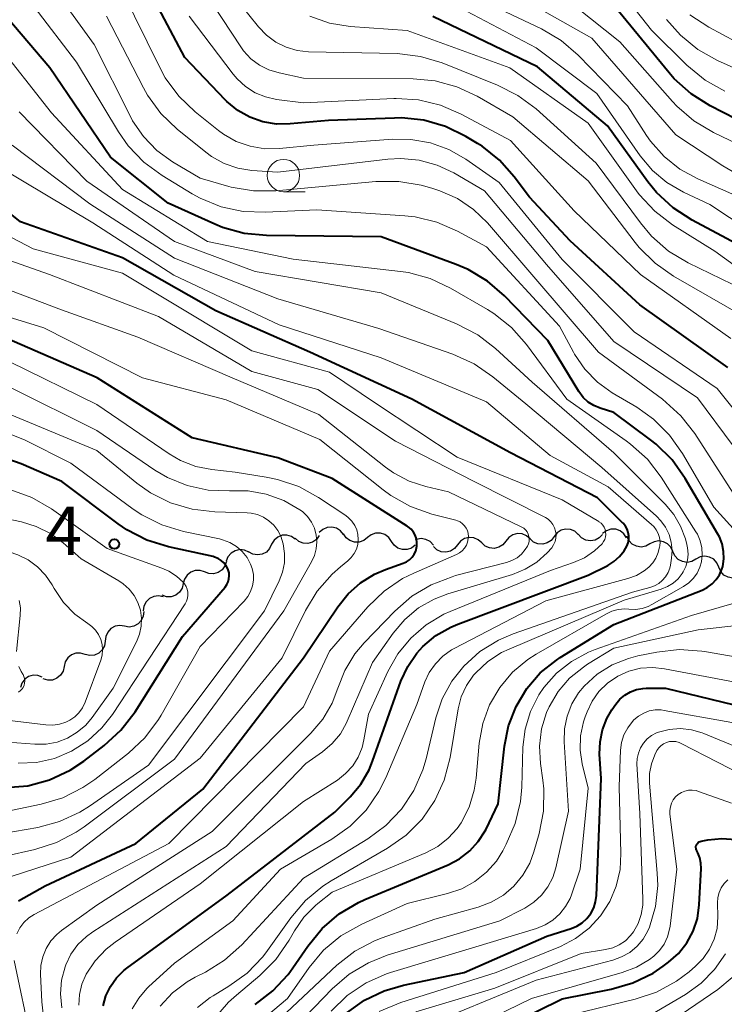
# Model space of a CAD drawing. Units: metres. Extents: x -74000 to -72000, y 18526 to 19500.
# Drawn here: x -72539 to -72484, y 19225 to 19301 of the extents above; entities that cross this region are included whole.
import ezdxf

# ---------------------------------------------------------------- set-up
doc = ezdxf.new("R2010")
doc.units = ezdxf.units.M
for name, color, linetype, lineweight in [('510200_細流', 7, 'Continuous', 30), ('633100_広葉樹林', 7, 'Continuous', 13), ('710100_等高線(計曲線)', 7, 'Continuous', 40), ('710200_等高線(主曲線)', 7, 'Continuous', 13), ('731200_図化機測定による標高点', 7, 'Continuous', 40)]:
    doc.layers.add(name, color=color, linetype=linetype, lineweight=lineweight)
doc.styles.add('Style-WORKING', font='MS Gothic.ttf')

msp = doc.modelspace()

# ---------------------------------------------------------------- linework, layer by layer
at = {"layer": '510200_細流', "linetype": 'Continuous', "lineweight": 30, "flags": 128}
for points in [[(-72513.924, 19260.887), (-72514.151, 19261.175), (-72514.46, 19261.373), (-72514.816, 19261.463), (-72515.182, 19261.434), (-72515.52, 19261.289), (-72515.792, 19261.043)], [(-72510.212, 19260.361), (-72510.419, 19260.665), (-72510.712, 19260.885), (-72511.06, 19261.001), (-72511.428, 19260.998), (-72511.775, 19260.878), (-72512.064, 19260.652)], [(-72495.75, 19260.904), (-72496.025, 19261.148), (-72496.364, 19261.288), (-72496.73, 19261.314), (-72497.086, 19261.22), (-72497.392, 19261.019), (-72497.617, 19260.728)], [(-72492.022, 19260.64), (-72492.223, 19260.948), (-72492.512, 19261.173), (-72492.858, 19261.295), (-72493.226, 19261.299), (-72493.575, 19261.186), (-72493.869, 19260.965)], [(-72517.642, 19260.533), (-72517.943, 19260.744), (-72518.295, 19260.846), (-72518.662, 19260.831), (-72519.005, 19260.698), (-72519.286, 19260.463), (-72519.477, 19260.149)], [(-72515.789, 19260.806), (-72516.009, 19260.512), (-72516.313, 19260.306), (-72516.667, 19260.207), (-72517.034, 19260.227), (-72517.374, 19260.363), (-72517.653, 19260.602)], [(-72512.064, 19260.652), (-72512.354, 19260.427), (-72512.701, 19260.307), (-72513.069, 19260.304), (-72513.417, 19260.42), (-72513.71, 19260.64), (-72513.917, 19260.944)], [(-72508.36, 19260.07), (-72508.65, 19259.844), (-72508.996, 19259.725), (-72509.364, 19259.722), (-72509.713, 19259.837), (-72510.006, 19260.057), (-72510.212, 19260.361)], [(-72506.964, 19260.075), (-72507.216, 19260.342), (-72507.541, 19260.513), (-72507.903, 19260.572), (-72508.266, 19260.51), (-72508.361, 19260.459)], [(-72503.221, 19260.244), (-72503.492, 19260.492), (-72503.828, 19260.638), (-72504.194, 19260.67), (-72504.551, 19260.582), (-72504.861, 19260.385), (-72505.09, 19260.099)], [(-72501.351, 19260.389), (-72501.581, 19260.103), (-72501.89, 19259.906), (-72502.248, 19259.818), (-72502.613, 19259.85), (-72502.95, 19259.996), (-72503.221, 19260.244)], [(-72499.483, 19260.552), (-72499.759, 19260.796), (-72500.097, 19260.937), (-72500.463, 19260.962), (-72500.819, 19260.868), (-72501.125, 19260.667), (-72501.35, 19260.376)], [(-72497.617, 19260.728), (-72497.841, 19260.438), (-72498.148, 19260.236), (-72498.504, 19260.143), (-72498.87, 19260.168), (-72499.208, 19260.309), (-72499.483, 19260.552)], [(-72493.875, 19260.894), (-72494.129, 19260.628), (-72494.454, 19260.459), (-72494.818, 19260.402), (-72495.179, 19260.465), (-72495.502, 19260.64), (-72495.75, 19260.911)], [(-72490.21, 19260.16), (-72490.533, 19259.985), (-72490.895, 19259.924), (-72491.258, 19259.982), (-72491.583, 19260.154), (-72491.836, 19260.419), (-72491.989, 19260.753)], [(-72488.431, 19259.567), (-72488.585, 19259.901), (-72488.838, 19260.166), (-72489.162, 19260.338), (-72489.526, 19260.396), (-72489.887, 19260.335), (-72490.21, 19260.16)], [(-72521.248, 19259.531), (-72521.581, 19259.685), (-72521.946, 19259.723), (-72522.304, 19259.642), (-72522.618, 19259.45), (-72522.854, 19259.169), (-72522.985, 19258.826)], [(-72519.473, 19260.133), (-72519.629, 19259.801), (-72519.884, 19259.537), (-72520.211, 19259.368), (-72520.573, 19259.313), (-72520.935, 19259.377), (-72521.256, 19259.554)], [(-72505.09, 19260.099), (-72505.319, 19259.812), (-72505.629, 19259.615), (-72505.986, 19259.527), (-72506.352, 19259.559), (-72506.688, 19259.706), (-72506.959, 19259.953)], [(-72486.653, 19258.974), (-72486.975, 19258.799), (-72487.337, 19258.739), (-72487.701, 19258.796), (-72488.025, 19258.968), (-72488.278, 19259.234), (-72488.431, 19259.567)], [(-72522.979, 19258.812), (-72523.091, 19258.462), (-72523.31, 19258.168), (-72523.612, 19257.958), (-72523.965, 19257.857), (-72524.331, 19257.873), (-72524.673, 19258.007)], [(-72484.879, 19258.366), (-72485.026, 19258.703), (-72485.273, 19258.973), (-72485.594, 19259.151), (-72485.957, 19259.216), (-72486.319, 19259.162), (-72486.646, 19258.994)], [(-72524.668, 19257.998), (-72525.017, 19258.112), (-72525.384, 19258.106), (-72525.73, 19257.984), (-72526.019, 19257.757), (-72526.22, 19257.45), (-72526.311, 19257.094)], [(-72483.112, 19257.738), (-72483.439, 19257.569), (-72483.802, 19257.516), (-72484.164, 19257.581), (-72484.485, 19257.759), (-72484.732, 19258.029), (-72484.879, 19258.366)], [(-72526.311, 19257.094), (-72526.401, 19256.738), (-72526.602, 19256.431), (-72526.891, 19256.204), (-72527.237, 19256.081), (-72527.604, 19256.076), (-72527.953, 19256.19)], [(-72527.877, 19256.067), (-72528.236, 19256.142), (-72528.6, 19256.097), (-72528.931, 19255.938), (-72529.194, 19255.68), (-72529.36, 19255.353), (-72529.411, 19254.99)], [(-72529.375, 19254.94), (-72529.41, 19254.575), (-72529.561, 19254.241), (-72529.812, 19253.972), (-72530.135, 19253.798), (-72530.497, 19253.736), (-72530.859, 19253.795)], [(-72530.859, 19253.795), (-72531.222, 19253.854), (-72531.583, 19253.792), (-72531.907, 19253.618), (-72532.157, 19253.349), (-72532.309, 19253.015), (-72532.344, 19252.649)], [(-72532.344, 19252.65), (-72532.405, 19252.288), (-72532.58, 19251.966), (-72532.849, 19251.715), (-72533.184, 19251.564), (-72533.549, 19251.528), (-72533.906, 19251.613)], [(-72533.909, 19251.618), (-72534.261, 19251.723), (-72534.628, 19251.708), (-72534.971, 19251.577), (-72535.254, 19251.342), (-72535.447, 19251.03), (-72535.528, 19250.672)], [(-72535.528, 19250.672), (-72535.61, 19250.314), (-72535.803, 19250.002), (-72536.086, 19249.767), (-72536.429, 19249.636), (-72536.795, 19249.621), (-72537.147, 19249.726)], [(-72537.217, 19249.858), (-72537.559, 19249.992), (-72537.926, 19250.008), (-72538.278, 19249.906), (-72538.58, 19249.695), (-72538.798, 19249.401), (-72538.909, 19249.051)]]:
    msp.add_lwpolyline(points, dxfattribs=at)
at = {"layer": '633100_広葉樹林', "linetype": 'Continuous', "lineweight": 13}
msp.add_line((-72518.56, 19287.41), (-72516.893, 19287.41), dxfattribs=at)
msp.add_circle((-72518.56, 19288.66), 1.25, dxfattribs=at)
at = {"layer": '710100_等高線(計曲線)', "linetype": 'Continuous', "lineweight": 40, "flags": 128}
for points, elevation in [([(-72484.18, 19273.82), (-72491, 19278.67), (-72496.39, 19283.61), (-72499.53, 19287), (-72500.7, 19288.57), (-72501.84, 19289.86), (-72503.2, 19290.93), (-72503.54, 19291.14), (-72504.46, 19291.69), (-72506.03, 19292.46), (-72507.7, 19292.94), (-72509.43, 19293.12), (-72509.96, 19293.11), (-72515.07, 19292.93), (-72518.03, 19292.65), (-72519.11, 19292.64), (-72520.16, 19292.82), (-72521.17, 19293.17), (-72522.1, 19293.7), (-72522.93, 19294.38), (-72523.06, 19294.52), (-72526.2, 19297.8), (-72530, 19305)], 540), ([(-72538.91, 19285.09), (-72545, 19289.99), (-72551, 19293.55), (-72556.9, 19299.1), (-72563, 19304.18)], 520), ([(-72511, 19283.93), (-72519.87, 19284.01), (-72521.6, 19284.18), (-72523.28, 19284.65), (-72523.88, 19284.9), (-72527.48, 19286.52), (-72531.93, 19290.07), (-72536.64, 19297), (-72540.49, 19301.51)], 530), ([(-72453.75, 19264.01), (-72453.17, 19264.92), (-72452.75, 19265.9), (-72452.62, 19266.38), (-72452.55, 19266.91), (-72452.56, 19267.44), (-72452.67, 19267.96), (-72452.87, 19268.45), (-72453.07, 19268.79), (-72453.94, 19270.06), (-72459.62, 19274.38), (-72463.37, 19277), (-72466.24, 19281.01), (-72467.37, 19282.34), (-72468.71, 19283.45), (-72469.05, 19283.67), (-72474.35, 19287), (-72480.53, 19291.47), (-72485.56, 19294.05), (-72487.03, 19294.98), (-72488.33, 19296.15), (-72488.73, 19296.61), (-72492.63, 19301.37)], 560), ([(-72481.62, 19282.38), (-72486.95, 19285.21), (-72488.41, 19286.16), (-72489.69, 19287.34), (-72490.36, 19288.17), (-72493.5, 19292.5), (-72498.92, 19297.08), (-72507, 19300.96)], 550), ([(-72532.51, 19224.43), (-72532.29, 19225.21), (-72531.95, 19225.94), (-72531.48, 19226.6), (-72530.9, 19227.17), (-72530.67, 19227.35), (-72522.92, 19233), (-72514.59, 19239.41), (-72513.4, 19240.6), (-72512.57, 19241.59), (-72511.93, 19242.7), (-72511.66, 19243.36), (-72509.47, 19249.54), (-72508.94, 19250.69), (-72508.23, 19251.72), (-72507.77, 19252.23), (-72506.76, 19253.08), (-72505.62, 19253.73), (-72505.08, 19253.96), (-72495, 19257.74), (-72493.47, 19258.5), (-72492.99, 19258.8), (-72492.56, 19259.18), (-72492.21, 19259.62), (-72491.99, 19260), (-72491.9, 19260.25), (-72491.85, 19260.52), (-72491.84, 19260.79), (-72491.89, 19261.06), (-72491.98, 19261.31), (-72492.11, 19261.55), (-72492.28, 19261.76), (-72492.3, 19261.78), (-72494.27, 19263.73), (-72501, 19267.22), (-72508.64, 19271.36), (-72516.51, 19275), (-72523.8, 19278.2), (-72531, 19282.3), (-72538.91, 19285.09)], 520), ([(-72520.76, 19224.53), (-72519.37, 19225.58), (-72518.19, 19226.86), (-72517.83, 19227.36), (-72516.67, 19229.06), (-72515.57, 19230.41), (-72514.25, 19231.54), (-72512.75, 19232.43), (-72512.26, 19232.66), (-72505.82, 19235.34), (-72504.94, 19235.8), (-72504.15, 19236.41), (-72503.49, 19237.14), (-72502.96, 19237.98), (-72502.89, 19238.11), (-72501.95, 19240.05), (-72501.47, 19244.53), (-72501.15, 19246.1), (-72500.57, 19247.6), (-72499.74, 19248.97), (-72498.69, 19250.18), (-72497.44, 19251.18), (-72497.15, 19251.37), (-72493, 19253.93), (-72486.18, 19256.59), (-72485.77, 19256.8), (-72485.4, 19257.07), (-72485.08, 19257.4), (-72484.83, 19257.78), (-72484.65, 19258.2), (-72484.58, 19258.42), (-72484.49, 19259), (-72484.51, 19259.58), (-72484.62, 19260.16), (-72484.83, 19260.7), (-72484.95, 19260.92), (-72487.48, 19265.23), (-72488.49, 19266.66), (-72489.73, 19267.88), (-72490.16, 19268.22), (-72493, 19270.32), (-72494.06, 19270.66), (-72494.55, 19270.86), (-72494.99, 19271.14), (-72495.37, 19271.5), (-72495.71, 19271.96), (-72498.11, 19275.89), (-72501.46, 19279.35), (-72502.77, 19280.5), (-72504.27, 19281.4), (-72505.2, 19281.79), (-72511, 19283.93)], 530), ([(-72539.05, 19232.56), (-72537, 19233.72), (-72529.99, 19237), (-72524.81, 19241.19), (-72517, 19251.34), (-72514.36, 19255.31), (-72513.56, 19256.31), (-72512.6, 19257.16), (-72511.51, 19257.83), (-72510.67, 19258.18), (-72509.29, 19258.67), (-72509.04, 19258.78), (-72508.81, 19258.94), (-72508.61, 19259.13), (-72508.45, 19259.36), (-72508.33, 19259.61), (-72508.26, 19259.87), (-72508.24, 19260), (-72508.23, 19260.28), (-72508.28, 19260.56), (-72508.37, 19260.83), (-72508.51, 19261.08), (-72508.69, 19261.3), (-72508.9, 19261.48), (-72508.98, 19261.54), (-72514.78, 19265.22), (-72519, 19266.83), (-72525.63, 19268.37), (-72532.98, 19273), (-72541, 19276.5)], 510), ([(-72524.01, 19259.18), (-72527.46, 19259.93), (-72529.12, 19260.45), (-72530.67, 19261.25), (-72531.35, 19261.72), (-72535.7, 19265), (-72538.85, 19266.37), (-72540.5, 19266.93)], 500), ([(-72540.07, 19241.31), (-72538.33, 19241.46), (-72536.65, 19241.92), (-72535.07, 19242.65), (-72534, 19243.37), (-72532.42, 19244.57), (-72531.14, 19245.75), (-72530.04, 19247.18), (-72526.36, 19253), (-72523.08, 19256.83), (-72522.94, 19257.02), (-72522.84, 19257.23), (-72522.78, 19257.46), (-72522.75, 19257.69), (-72522.77, 19257.92), (-72522.83, 19258.15), (-72522.86, 19258.23), (-72523, 19258.48), (-72523.17, 19258.7), (-72523.38, 19258.89), (-72523.62, 19259.04), (-72523.89, 19259.15), (-72524.01, 19259.18)], 500), ([(-72513.65, 19223.89), (-72512.29, 19224.87), (-72510.78, 19225.6), (-72509.28, 19226.04), (-72504.57, 19227), (-72498.18, 19229.82), (-72496.31, 19230.41), (-72495.86, 19230.6), (-72495.44, 19230.86), (-72495.08, 19231.19), (-72494.79, 19231.58), (-72494.56, 19232.01), (-72494.41, 19232.47), (-72494.35, 19232.96), (-72493.97, 19242.03), (-72494.1, 19243.9), (-72494.07, 19244.85), (-72493.89, 19245.77), (-72493.55, 19246.65), (-72493.15, 19247.33), (-72492.84, 19247.77), (-72492.53, 19248.15), (-72492.15, 19248.47), (-72491.72, 19248.73), (-72491.25, 19248.9), (-72490.76, 19248.99), (-72490.5, 19249), (-72489, 19249), (-72479.34, 19246.66)], 540), ([(-72508.87, 19219.13), (-72497, 19224.97), (-72493.21, 19225.72), (-72491.54, 19226.2), (-72489.97, 19226.97), (-72489.19, 19227.5), (-72488.77, 19227.81), (-72488, 19228.49), (-72487.36, 19229.3), (-72486.87, 19230.2), (-72486.54, 19231.18), (-72486.39, 19232.25), (-72486.24, 19235.06), (-72486.26, 19235.48), (-72486.35, 19235.89), (-72486.51, 19236.28), (-72486.58, 19236.42), (-72486.62, 19236.5), (-72486.64, 19236.58), (-72486.65, 19236.67), (-72486.65, 19236.76), (-72486.62, 19236.85), (-72486.59, 19236.93), (-72486.54, 19237), (-72486.48, 19237.06), (-72486.4, 19237.12), (-72486.32, 19237.15), (-72486.24, 19237.18), (-72485.73, 19237.27), (-72484.64, 19237.38), (-72483.56, 19237.29)], 550)]:
    msp.add_lwpolyline(points, dxfattribs=dict(at, elevation=elevation))
at = {"layer": '710200_等高線(主曲線)', "linetype": 'Continuous', "lineweight": 13, "flags": 128}
for points, elevation in [([(-72510.06, 19265.67), (-72510.67, 19266.11), (-72515.82, 19270.18), (-72522.52, 19273), (-72529.83, 19276.17), (-72535.74, 19278.26), (-72545.89, 19282.11), (-72549.96, 19283.98), (-72551.48, 19284.85), (-72552.82, 19285.96), (-72553.67, 19286.92), (-72556.04, 19289.96), (-72561.68, 19295), (-72568.04, 19299.96), (-72575, 19304.29)], 514), ([(-72470.34, 19283.1), (-72470.74, 19283.34), (-72475.78, 19286.22), (-72479.04, 19289), (-72485.3, 19292), (-72486.8, 19292.89), (-72488.12, 19294.02), (-72488.47, 19294.39), (-72492.55, 19299), (-72498.35, 19303.65)], 558), ([(-72483.08, 19263), (-72486.74, 19268.7), (-72487.81, 19270.08), (-72489.24, 19271.35), (-72494.2, 19275), (-72499.18, 19280.82), (-72502.78, 19284.99), (-72503.85, 19286.04), (-72505.09, 19286.88), (-72506.46, 19287.49), (-72507.07, 19287.68), (-72507.91, 19287.91), (-72509.63, 19288.21), (-72511.41, 19288.2), (-72519.15, 19287.49), (-72520.89, 19287.48), (-72522.61, 19287.77), (-72522.79, 19287.82), (-72525, 19288.45), (-72527.14, 19289.72), (-72528.35, 19290.6), (-72529.39, 19291.67), (-72530.23, 19292.9), (-72530.4, 19293.23), (-72533.2, 19298.8), (-72536.45, 19303.3)], 534), ([(-72480.02, 19265.98), (-72485, 19272.19), (-72491.43, 19276.57), (-72497, 19282.17), (-72501.87, 19288.13), (-72504.44, 19289.92), (-72505.76, 19290.68), (-72507.19, 19291.2), (-72508.7, 19291.46), (-72510.12, 19291.47), (-72516.22, 19291), (-72518.87, 19290.74), (-72520.01, 19290.73), (-72521.13, 19290.92), (-72522.21, 19291.3), (-72523.2, 19291.86), (-72523.59, 19292.15), (-72525.4, 19293.6), (-72526.66, 19294.81), (-72527.7, 19296.21), (-72528.13, 19297.01), (-72531.06, 19303)], 538), ([(-72477.02, 19285), (-72484.58, 19289.42), (-72488.2, 19291.8), (-72494.7, 19299.3), (-72501.25, 19303)], 556), ([(-72484.42, 19295.18), (-72485.94, 19296.03), (-72487.36, 19297.2), (-72490.09, 19299.91), (-72493, 19303.62)], 562), ([(-72488.89, 19288.11), (-72490.02, 19289.06), (-72490.96, 19290.18), (-72494.32, 19295), (-72499, 19298.54), (-72505.86, 19302.14)], 552), ([(-72482.31, 19259.74), (-72485.27, 19263), (-72487.69, 19267.16), (-72488.7, 19268.58), (-72489.93, 19269.81), (-72491.23, 19270.73), (-72493.12, 19271.84), (-72494.27, 19272.67), (-72495.25, 19273.67), (-72496.05, 19274.84), (-72496.13, 19275), (-72497.2, 19277), (-72502.85, 19283.15), (-72505.09, 19284.36), (-72506.69, 19285.05), (-72508.38, 19285.46), (-72509.17, 19285.54), (-72515.99, 19286.01), (-72519.94, 19285.82), (-72521.68, 19285.88), (-72523.39, 19286.25), (-72525, 19286.91), (-72525.62, 19287.25), (-72527.95, 19288.67), (-72529.36, 19289.7), (-72530.57, 19290.95), (-72531.33, 19292.05), (-72534.58, 19297.42), (-72537.84, 19301.7)], 532), ([(-72483, 19277.78), (-72488.38, 19280.88), (-72489.81, 19281.87), (-72491.05, 19283.1), (-72491.34, 19283.47), (-72495, 19288.25), (-72500.81, 19293.19), (-72503.57, 19294.79), (-72505.15, 19295.53), (-72506.83, 19295.99), (-72508.53, 19296.15), (-72517, 19296.2), (-72518.9, 19296.6), (-72519.69, 19296.84), (-72520.42, 19297.21), (-72521.08, 19297.7), (-72521.64, 19298.31), (-72521.86, 19298.62), (-72524.05, 19301.95)], 544), ([(-72483, 19279.85), (-72487.26, 19281.92), (-72488.76, 19282.82), (-72490.08, 19283.96), (-72490.95, 19284.99), (-72494.37, 19289.63), (-72499.02, 19293.81), (-72500.42, 19294.86), (-72502, 19295.66), (-72506.28, 19297.37), (-72507.95, 19297.88), (-72509.76, 19298.09), (-72516.62, 19298.24), (-72517.5, 19298.34), (-72518.36, 19298.59), (-72519.15, 19298.98), (-72519.87, 19299.51), (-72520.49, 19300.16), (-72521.98, 19302.02)], 546), ([(-72460.46, 19268.44), (-72460.51, 19268.49), (-72463.99, 19272.01), (-72469, 19277.62), (-72475.77, 19282.23), (-72483, 19286.87), (-72486.51, 19288.4), (-72487.89, 19289.16), (-72489.12, 19290.14), (-72490.16, 19291.32), (-72490.47, 19291.77), (-72491.95, 19294.05), (-72495.76, 19297.96), (-72497.08, 19299.1), (-72498.6, 19300), (-72502.26, 19301.74)], 554), ([(-72521, 19275.09), (-72528.44, 19279.56), (-72531, 19281.11), (-72537.93, 19283), (-72543.9, 19286.1), (-72551, 19290.36), (-72556.15, 19295.85), (-72563, 19300.94)], 518), ([(-72523.15, 19289.59), (-72524.12, 19290.13), (-72524.56, 19290.46), (-72526.79, 19292.26), (-72528.04, 19293.47), (-72529.07, 19294.88), (-72529.38, 19295.44), (-72532.25, 19301)], 536), ([(-72483.94, 19276.06), (-72490.94, 19281), (-72496.08, 19285.92), (-72501, 19291.37), (-72504.81, 19293.42), (-72506.41, 19294.11), (-72508.11, 19294.52), (-72509.85, 19294.62), (-72510.03, 19294.61), (-72517, 19294.28), (-72519.09, 19294.55), (-72519.94, 19294.74), (-72520.75, 19295.07), (-72521.49, 19295.54), (-72522.14, 19296.13), (-72522.45, 19296.5), (-72525.86, 19301)], 542), ([(-72479.39, 19278.61), (-72485.2, 19282.8), (-72488.46, 19284.86), (-72489.84, 19285.91), (-72491.03, 19287.19), (-72491.24, 19287.48), (-72495, 19292.7), (-72501.04, 19297), (-72509, 19299.89), (-72513.39, 19300.2), (-72514.99, 19300.45), (-72516.52, 19300.98)], 548), ([(-72479.27, 19295), (-72484.98, 19297.56), (-72486.5, 19298.41), (-72487.85, 19299.51), (-72488.92, 19300.74)], 564), ([(-72450.72, 19260.42), (-72448.12, 19262.38), (-72447.54, 19262.91), (-72447.06, 19263.52), (-72446.69, 19264.21), (-72446.56, 19264.55), (-72446.43, 19265.09), (-72446.4, 19265.65), (-72446.46, 19266.2), (-72446.62, 19266.73), (-72446.8, 19267.1), (-72450.08, 19273), (-72452.52, 19275.48), (-72457.47, 19278.46), (-72458.88, 19279.49), (-72460.12, 19280.78), (-72464.17, 19285.83), (-72471, 19290.76), (-72476.46, 19295.54), (-72483.54, 19299), (-72485.65, 19300.13), (-72487.11, 19301.09)], 566), ([(-72500.84, 19250.24), (-72499.65, 19251.23), (-72499.01, 19251.63), (-72493.61, 19254.74), (-72493.15, 19254.95), (-72492.66, 19255.08), (-72492.16, 19255.13), (-72491.83, 19255.11), (-72491.33, 19255.1), (-72490.82, 19255.17), (-72490.34, 19255.33), (-72490.06, 19255.47), (-72487.6, 19256.88), (-72487.19, 19257.16), (-72486.84, 19257.51), (-72486.56, 19257.91), (-72486.34, 19258.36), (-72486.23, 19258.77), (-72486.16, 19259.32), (-72486.2, 19259.87), (-72486.32, 19260.41), (-72486.54, 19260.92), (-72486.66, 19261.11), (-72489.35, 19265.33), (-72490.41, 19266.71), (-72491.7, 19267.88), (-72492.05, 19268.14), (-72496.65, 19271.35), (-72499.77, 19275.59), (-72500.93, 19276.9), (-72502.29, 19277.98), (-72502.78, 19278.29), (-72505.63, 19279.95), (-72507.2, 19280.69), (-72508.88, 19281.15), (-72509.51, 19281.24), (-72517.8, 19282.2), (-72524.43, 19283.57), (-72531, 19287.58), (-72536.5, 19293.5), (-72541, 19299.19)], 528), ([(-72520.16, 19228.23), (-72519.79, 19228.72), (-72518, 19231.24), (-72516.86, 19232.57), (-72515.52, 19233.68), (-72514.88, 19234.09), (-72510.5, 19236.63), (-72509.07, 19237.64), (-72507.84, 19238.87), (-72506.85, 19240.31), (-72506.12, 19241.89), (-72505.66, 19243.64), (-72505.04, 19247.4), (-72504.8, 19248.33), (-72504.4, 19249.21), (-72503.86, 19250), (-72503.69, 19250.2), (-72502.75, 19251.07), (-72501.68, 19251.76), (-72501.11, 19252.03), (-72492.19, 19255.81), (-72489.34, 19256.67), (-72488.86, 19256.86), (-72488.42, 19257.13), (-72488.03, 19257.47), (-72487.71, 19257.88), (-72487.64, 19258), (-72487.43, 19258.43), (-72487.3, 19258.9), (-72487.26, 19259.37), (-72487.29, 19259.85), (-72487.35, 19260.12), (-72487.47, 19260.55), (-72487.84, 19261.54), (-72488.37, 19262.45), (-72489.03, 19263.24), (-72493, 19267.2), (-72499.33, 19272.67), (-72502.15, 19275.28), (-72503.53, 19276.35), (-72505.17, 19277.2), (-72511, 19279.58), (-72520.75, 19281.25), (-72527, 19283.55), (-72533.77, 19288.23), (-72539, 19293.58)], 526), ([(-72523.12, 19227.96), (-72521.78, 19229.16), (-72517, 19234.31), (-72512.04, 19237.34), (-72510.64, 19238.37), (-72509.43, 19239.64), (-72508.47, 19241.09), (-72507.77, 19242.69), (-72507.53, 19243.53), (-72506.76, 19246.72), (-72506.27, 19248.18), (-72505.53, 19249.54), (-72504.61, 19250.71), (-72503.36, 19251.83), (-72501.93, 19252.71), (-72500.79, 19253.2), (-72491.57, 19256.43), (-72490.21, 19256.79), (-72489.86, 19256.91), (-72489.53, 19257.1), (-72489.25, 19257.34), (-72489, 19257.62), (-72488.81, 19257.95), (-72488.68, 19258.3), (-72488.63, 19258.52), (-72488.54, 19259.07), (-72488.5, 19259.69), (-72488.56, 19260.31), (-72488.73, 19260.9), (-72489, 19261.46), (-72489.36, 19261.96), (-72489.69, 19262.3), (-72493.93, 19266.07), (-72499.82, 19271), (-72502.36, 19273.1), (-72503.8, 19274.09), (-72505.45, 19274.84), (-72511.18, 19276.82), (-72519, 19279.13), (-72527, 19282.28), (-72533.54, 19286.46), (-72539.54, 19291)], 524), ([(-72481, 19264.03), (-72486.53, 19271.47), (-72493, 19275.82), (-72498.21, 19281.79), (-72503, 19287.48), (-72505.37, 19288.86), (-72506.67, 19289.47), (-72508.05, 19289.85), (-72509.47, 19289.98), (-72510.48, 19289.92), (-72519, 19288.91), (-72521, 19289.05), (-72522.1, 19289.23), (-72523.15, 19289.59)], 536), ([(-72533.38, 19253.78), (-72533.7, 19254), (-72534.71, 19254.73), (-72535.57, 19255.62), (-72536.31, 19256.71), (-72536.46, 19257), (-72536.96, 19257.75), (-72537.58, 19258.4), (-72538.31, 19258.93), (-72539.11, 19259.33), (-72539.77, 19259.54), (-72545.75, 19261), (-72547.99, 19261.38), (-72549.47, 19261.77), (-72550.86, 19262.41), (-72552.01, 19263.19), (-72556.76, 19267), (-72563.51, 19270.49), (-72571, 19274.02), (-72578, 19278), (-72585, 19281.54), (-72592.13, 19285.87), (-72595.48, 19289.75)], 494), ([(-72529.76, 19225.03), (-72529.13, 19225.78), (-72529, 19225.9), (-72527, 19227.74), (-72522.49, 19231), (-72518.8, 19235), (-72514.82, 19237.32), (-72513.4, 19238.33), (-72512.17, 19239.56), (-72511.17, 19241), (-72510.64, 19242.08), (-72508.25, 19247.75), (-72507.62, 19249.49), (-72507.28, 19250.23), (-72506.81, 19250.9), (-72506.24, 19251.49), (-72505.57, 19251.96), (-72505.36, 19252.07), (-72498.25, 19255.75), (-72491.92, 19257.48), (-72491.26, 19257.72), (-72490.66, 19258.07), (-72490.29, 19258.36), (-72489.98, 19258.69), (-72489.74, 19259.07), (-72489.56, 19259.49), (-72489.46, 19259.94), (-72489.45, 19260), (-72489.43, 19260.33), (-72489.48, 19260.65), (-72489.57, 19260.96), (-72489.72, 19261.25), (-72489.92, 19261.51), (-72490.08, 19261.66), (-72493.43, 19264.57), (-72497.94, 19267), (-72502.84, 19271.16), (-72511, 19274.57), (-72518.88, 19277.12), (-72527.04, 19280.96), (-72533.31, 19285), (-72540.64, 19289.36)], 522), ([(-72479.56, 19282.44), (-72485.58, 19286.42), (-72487.62, 19287.38), (-72488.89, 19288.11)], 552), ([(-72497.81, 19259.87), (-72497.66, 19260.1), (-72497.55, 19260.35), (-72497.49, 19260.62), (-72497.47, 19260.89), (-72497.51, 19261.16), (-72497.59, 19261.42), (-72497.71, 19261.67), (-72497.87, 19261.88), (-72498.07, 19262.07), (-72498.3, 19262.22), (-72498.34, 19262.24), (-72503.81, 19265), (-72509.88, 19268.12), (-72515.89, 19272.11), (-72521, 19273.51), (-72528.24, 19277.76), (-72536.67, 19281), (-72544.3, 19283.7)], 516), ([(-72539.2, 19230), (-72538.96, 19230.46), (-72538.65, 19230.87), (-72538.27, 19231.23), (-72537.84, 19231.51), (-72527.43, 19237), (-72517, 19247.55), (-72515, 19251.88), (-72512.03, 19255.29), (-72510.78, 19256.51), (-72509.34, 19257.48), (-72508.48, 19257.9), (-72505.17, 19259.34), (-72504.94, 19259.47), (-72504.73, 19259.64), (-72504.55, 19259.84), (-72504.41, 19260.07), (-72504.32, 19260.31), (-72504.26, 19260.58), (-72504.25, 19260.75), (-72504.27, 19260.97), (-72504.33, 19261.19), (-72504.43, 19261.39), (-72504.55, 19261.57), (-72504.71, 19261.73), (-72504.9, 19261.86), (-72505.1, 19261.96), (-72505.22, 19261.99), (-72507.08, 19262.47), (-72508.73, 19263.05), (-72510.25, 19263.9), (-72510.84, 19264.34), (-72515.75, 19268.25), (-72523, 19271.31), (-72529.46, 19273), (-72537.11, 19276.89), (-72545, 19279.3)], 512), ([(-72534.39, 19224.49), (-72534.34, 19225.31), (-72534.15, 19226.11), (-72533.82, 19226.88), (-72533.14, 19227.91), (-72532.28, 19228.81), (-72531.58, 19229.36), (-72525, 19233.86), (-72517, 19240.23), (-72514.38, 19241.9), (-72513.75, 19242.4), (-72513.2, 19242.99), (-72512.77, 19243.67), (-72512.47, 19244.42), (-72512.33, 19245), (-72511.98, 19247), (-72510.49, 19250.29), (-72509.71, 19251.66), (-72508.71, 19252.88), (-72507.52, 19253.91), (-72506.16, 19254.72), (-72505.66, 19254.94), (-72497.9, 19258.1), (-72496.12, 19258.72), (-72495.26, 19259.1), (-72494.49, 19259.63), (-72493.91, 19260.18), (-72493.8, 19260.34), (-72493.71, 19260.51), (-72493.65, 19260.7), (-72493.63, 19260.89), (-72493.64, 19261.08), (-72493.68, 19261.27), (-72493.75, 19261.45), (-72493.86, 19261.62), (-72493.99, 19261.76), (-72494.15, 19261.88), (-72494.17, 19261.89), (-72497, 19263.58), (-72505.13, 19266.87), (-72511.35, 19271), (-72515, 19273.44), (-72521, 19275.09)], 518), ([(-72539.55, 19234.46), (-72535, 19235.92), (-72525, 19243.59), (-72518.65, 19251.35), (-72516.85, 19255.02), (-72515.95, 19256.51), (-72514.8, 19257.82), (-72514.16, 19258.39), (-72513.58, 19258.86), (-72513.31, 19259.12), (-72513.09, 19259.43), (-72512.92, 19259.77), (-72512.81, 19260.13), (-72512.77, 19260.51), (-72512.8, 19260.89), (-72512.89, 19261.26), (-72513.05, 19261.6), (-72513.26, 19261.92), (-72513.52, 19262.19), (-72513.74, 19262.36), (-72515.84, 19263.76), (-72517.37, 19264.6), (-72519.02, 19265.16), (-72519.89, 19265.34), (-72522.29, 19265.71), (-72524.09, 19265.91), (-72525.34, 19266.16), (-72526.53, 19266.63), (-72527.39, 19267.13), (-72533, 19270.94), (-72539.74, 19274.26)], 508), ([(-72529.92, 19252.6), (-72529.69, 19253.17), (-72529.56, 19253.79), (-72529.54, 19254.41), (-72529.63, 19255.03), (-72529.83, 19255.62), (-72530.12, 19256.17), (-72530.5, 19256.66), (-72530.97, 19257.08), (-72531.3, 19257.3), (-72534.2, 19259), (-72535.6, 19260.24), (-72536.58, 19260.97), (-72537.68, 19261.52), (-72538.83, 19261.87), (-72545, 19263.16), (-72547.01, 19263.08), (-72548.05, 19263.13), (-72549.06, 19263.36), (-72550.01, 19263.76), (-72550.67, 19264.16), (-72555, 19267.22), (-72558.22, 19269.78), (-72565.65, 19273)], 496), ([(-72540.1, 19236.01), (-72537.79, 19236.53), (-72536.13, 19237.06), (-72534.59, 19237.87), (-72533.99, 19238.28), (-72527, 19243.52), (-72518.52, 19255), (-72516.38, 19258.79), (-72516.16, 19259.27), (-72516.02, 19259.79), (-72515.98, 19260.32), (-72516.03, 19260.85), (-72516.17, 19261.37), (-72516.4, 19261.85), (-72516.71, 19262.29), (-72517.09, 19262.66), (-72517.29, 19262.81), (-72518.54, 19263.53), (-72519.89, 19264.01), (-72521.3, 19264.26), (-72522.38, 19264.28), (-72522.74, 19264.26), (-72524.39, 19264.33), (-72526, 19264.68), (-72527.53, 19265.3), (-72528.5, 19265.88), (-72533, 19268.93), (-72539.72, 19272.28)], 506), ([(-72534.31, 19239.41), (-72533.57, 19239.88), (-72529, 19243.06), (-72520.04, 19255), (-72518.9, 19257.3), (-72518.63, 19257.98), (-72518.49, 19258.7), (-72518.47, 19259.43), (-72518.58, 19260.16), (-72518.77, 19260.76), (-72519, 19261.21), (-72519.31, 19261.61), (-72519.68, 19261.96), (-72520.11, 19262.23), (-72520.57, 19262.43), (-72521.07, 19262.54), (-72521.38, 19262.57), (-72523.88, 19262.64), (-72525.62, 19262.84), (-72527.29, 19263.34), (-72528.84, 19264.12), (-72529.9, 19264.86), (-72533, 19267.38), (-72539.89, 19270.24)], 504), ([(-72542.87, 19238.88), (-72537.3, 19240.03), (-72535.63, 19240.53), (-72534.07, 19241.31), (-72533.15, 19241.95), (-72530.55, 19243.98), (-72529.28, 19245.17), (-72528.23, 19246.57), (-72528.02, 19246.91), (-72525, 19252.23), (-72521.6, 19255.74), (-72521.32, 19256.1), (-72521.1, 19256.49), (-72520.95, 19256.92), (-72520.88, 19257.36), (-72520.89, 19257.81), (-72520.97, 19258.26), (-72521.1, 19258.6), (-72521.38, 19259.12), (-72521.76, 19259.58), (-72522.2, 19259.97), (-72522.71, 19260.28), (-72523.27, 19260.49), (-72523.52, 19260.55), (-72526.3, 19261.13), (-72527.96, 19261.63), (-72529.52, 19262.42), (-72530.18, 19262.86), (-72535, 19266.4), (-72538.59, 19268.21), (-72540.21, 19268.85)], 502), ([(-72536.78, 19220.65), (-72537.26, 19224.74), (-72537.36, 19226.87), (-72537.33, 19227.56), (-72537.18, 19228.23), (-72536.92, 19228.87), (-72536.55, 19229.45), (-72536.09, 19229.96), (-72535.73, 19230.25), (-72533, 19232.23), (-72524.08, 19237.92), (-72516.43, 19245.53), (-72515.51, 19246.62), (-72514.8, 19247.85), (-72514.36, 19249), (-72513.82, 19250.38), (-72513.04, 19251.65), (-72512.32, 19252.5), (-72509.94, 19254.97), (-72508.62, 19256.11), (-72507.13, 19257.01), (-72505.5, 19257.63), (-72505.24, 19257.71), (-72501.31, 19258.72), (-72500.88, 19258.87), (-72500.49, 19259.09), (-72500.14, 19259.38), (-72499.85, 19259.72), (-72499.67, 19260), (-72499.6, 19260.17), (-72499.55, 19260.36), (-72499.54, 19260.55), (-72499.57, 19260.74), (-72499.62, 19260.92), (-72499.71, 19261.09), (-72499.82, 19261.24), (-72499.96, 19261.37), (-72500.12, 19261.47), (-72500.16, 19261.49), (-72505.8, 19264.2), (-72507.54, 19264.6), (-72508.84, 19265.02), (-72510.06, 19265.67)], 514), ([(-72539.09, 19243.2), (-72537.67, 19243.26), (-72536.28, 19243.57), (-72534.95, 19244.13), (-72533.7, 19244.92), (-72532.61, 19245.93), (-72531.79, 19246.98), (-72526.17, 19255.53), (-72526.06, 19255.74), (-72525.99, 19255.96), (-72525.95, 19256.19), (-72525.96, 19256.43), (-72526.01, 19256.66), (-72526.09, 19256.88), (-72526.22, 19257.08), (-72526.3, 19257.17), (-72526.83, 19257.67), (-72527.44, 19258.06), (-72527.98, 19258.3), (-72532.2, 19259.8), (-72536.51, 19262.87), (-72538.02, 19263.76), (-72539.65, 19264.36)], 498), ([(-72535.7, 19224.28), (-72535.8, 19225.35), (-72535.72, 19226.42), (-72535.45, 19227.46), (-72535.4, 19227.6), (-72535, 19228.43), (-72534.46, 19229.17), (-72533.81, 19229.8), (-72533.32, 19230.15), (-72523, 19236.77), (-72516.83, 19243.17), (-72515.54, 19244.09), (-72514.79, 19244.72), (-72514.16, 19245.47), (-72513.68, 19246.32), (-72513.62, 19246.45), (-72511.67, 19251), (-72510.08, 19253.25), (-72509.18, 19254.32), (-72508.11, 19255.21), (-72506.91, 19255.9), (-72505.85, 19256.3), (-72500.84, 19257.81), (-72499.85, 19258.21), (-72498.95, 19258.76), (-72498.16, 19259.47), (-72497.81, 19259.87)], 516), ([(-72539.21, 19251.83), (-72538.92, 19254.63), (-72538.91, 19255.21), (-72539, 19255.78)], 492), ([(-72500.63, 19238.53), (-72500.23, 19240.23), (-72500.13, 19241.35), (-72500.03, 19244.43), (-72499.86, 19245.84), (-72499.45, 19247.21), (-72498.8, 19248.49), (-72498.41, 19249.07), (-72497.43, 19250.17), (-72496.27, 19251.08), (-72494.96, 19251.79), (-72494.44, 19251.99), (-72487, 19254.62), (-72483.87, 19255.52)], 532), ([(-72497.3, 19248.74), (-72496.42, 19249.77), (-72495.36, 19250.64), (-72495.03, 19250.85), (-72493, 19252.09), (-72486.48, 19253.52), (-72479.8, 19254.26)], 534), ([(-72543, 19246.89), (-72536.94, 19246.16), (-72536.41, 19246.14), (-72535.89, 19246.21), (-72535.39, 19246.38), (-72535.1, 19246.52), (-72534.71, 19246.78), (-72534.38, 19247.1), (-72534.11, 19247.48), (-72533.89, 19247.93), (-72532.7, 19251.17), (-72532.59, 19251.56), (-72532.55, 19251.97), (-72532.59, 19252.38), (-72532.69, 19252.78), (-72532.86, 19253.15), (-72533.1, 19253.49), (-72533.38, 19253.78)], 494), ([(-72542, 19244.99), (-72537.79, 19244.67), (-72536.92, 19244.68), (-72536.07, 19244.84), (-72535.26, 19245.15), (-72534.51, 19245.59), (-72533.85, 19246.15), (-72533.37, 19246.73), (-72531.74, 19249), (-72529.92, 19252.6)], 496), ([(-72511.98, 19227.77), (-72510.53, 19228.34), (-72501.81, 19231), (-72499.89, 19232), (-72499.2, 19232.44), (-72498.6, 19232.99), (-72498.1, 19233.63), (-72497.73, 19234.35), (-72497.49, 19235.11), (-72496.5, 19239.5), (-72496.84, 19244.85), (-72496.82, 19245.86), (-72496.62, 19246.85), (-72496.25, 19247.79), (-72495.73, 19248.65), (-72495.29, 19249.17), (-72494.28, 19250.08), (-72493.13, 19250.8), (-72491.87, 19251.31), (-72491.14, 19251.5), (-72489.67, 19251.8), (-72487.94, 19251.99), (-72486.2, 19251.88), (-72485.98, 19251.85), (-72479, 19250.64)], 536), ([(-72539.05, 19248.69), (-72538.9, 19248.82), (-72538.77, 19248.96), (-72538.7, 19249.07), (-72538.63, 19249.23), (-72538.59, 19249.4), (-72538.57, 19249.57), (-72538.59, 19249.75), (-72538.64, 19249.91), (-72538.71, 19250.07), (-72538.73, 19250.1), (-72538.85, 19250.3), (-72539.04, 19250.67)], 492), ([(-72495.58, 19245.31), (-72495.36, 19246.39), (-72495.22, 19246.8), (-72495.07, 19247.18), (-72494.68, 19248.01), (-72494.15, 19248.75), (-72493.5, 19249.39), (-72492.7, 19249.94), (-72491.84, 19250.32), (-72490.93, 19250.54), (-72489.99, 19250.61), (-72489.09, 19250.51), (-72481.01, 19248.99)], 538), ([(-72523.94, 19223.4), (-72522.81, 19224.72), (-72522.2, 19225.27), (-72520.39, 19226.79), (-72519.15, 19228.02), (-72518.11, 19229.52), (-72517.7, 19230.23), (-72516.98, 19231.28), (-72516.08, 19232.19), (-72515.89, 19232.34), (-72514.78, 19233.22), (-72507.54, 19236.27), (-72506.63, 19236.76), (-72505.81, 19237.39), (-72505.12, 19238.15), (-72504.82, 19238.59), (-72504.2, 19239.8), (-72503.8, 19241.11), (-72503.66, 19242.04), (-72503.41, 19244.75), (-72503.14, 19246.27), (-72502.61, 19247.72), (-72501.83, 19249.06), (-72500.84, 19250.24)], 528), ([(-72519.64, 19222.67), (-72514.42, 19227.57), (-72513.05, 19228.65), (-72511.51, 19229.47), (-72510.92, 19229.7), (-72506.86, 19231.14), (-72503.5, 19232.07), (-72502.48, 19232.45), (-72501.55, 19233), (-72500.73, 19233.7), (-72500.04, 19234.53), (-72499.51, 19235.47), (-72499.18, 19236.35), (-72498.78, 19237.76), (-72498.45, 19239.48), (-72498.42, 19241.22), (-72498.5, 19241.89), (-72498.68, 19243.19), (-72498.75, 19244.52), (-72498.59, 19245.85), (-72498.2, 19247.12), (-72498, 19247.56), (-72497.3, 19248.74)], 534), ([(-72511.16, 19224), (-72509.48, 19224.7), (-72502.1, 19227), (-72497.13, 19229.03), (-72495.96, 19229.63), (-72494.92, 19230.43), (-72494.03, 19231.39), (-72493.32, 19232.49), (-72492.81, 19233.7), (-72492.52, 19234.98), (-72492.45, 19236.21), (-72492.59, 19241.41), (-72492.48, 19244.2), (-72492.4, 19244.81), (-72492.22, 19245.4), (-72491.93, 19245.94), (-72491.56, 19246.43), (-72491.45, 19246.55), (-72491.09, 19246.85), (-72490.69, 19247.08), (-72490.26, 19247.24), (-72489.8, 19247.32), (-72489.34, 19247.32), (-72489.11, 19247.29), (-72483.88, 19246.36)], 542), ([(-72508.33, 19223.97), (-72502.21, 19225.79), (-72495.53, 19228.47), (-72493.64, 19228.78), (-72493.09, 19228.92), (-72492.58, 19229.15), (-72492.11, 19229.47), (-72491.7, 19229.86), (-72491.48, 19230.15), (-72491.12, 19230.79), (-72490.88, 19231.49), (-72490.76, 19232.22), (-72490.75, 19232.69), (-72491, 19239.31), (-72491.21, 19243.14), (-72491.19, 19243.57), (-72491.1, 19243.99), (-72490.94, 19244.39), (-72490.71, 19244.76), (-72490.43, 19245.08), (-72490.09, 19245.34), (-72489.71, 19245.55), (-72489.54, 19245.61), (-72488.71, 19245.82), (-72487.85, 19245.88), (-72487, 19245.79), (-72486.17, 19245.56), (-72486.05, 19245.51), (-72479.97, 19243)], 544), ([(-72514.88, 19224.03), (-72513.62, 19225.24), (-72512.17, 19226.21), (-72510.58, 19226.91), (-72510.27, 19227.01), (-72503.69, 19229), (-72498.98, 19230.42), (-72498.32, 19230.69), (-72497.71, 19231.07), (-72497.17, 19231.54), (-72496.73, 19232.11), (-72496.39, 19232.74), (-72496.28, 19233.01), (-72495.6, 19235), (-72495, 19241.27), (-72495.45, 19243.14), (-72495.61, 19244.22), (-72495.58, 19245.31)], 538), ([(-72508.53, 19222.49), (-72499, 19226.42), (-72493.09, 19227.96), (-72492.4, 19228.21), (-72491.76, 19228.57), (-72491.2, 19229.04), (-72490.73, 19229.59), (-72490.36, 19230.23), (-72490.23, 19230.53), (-72489.78, 19232.11), (-72489.61, 19233.74), (-72489.64, 19234.7), (-72490.23, 19241.65), (-72490.23, 19242.41), (-72490.1, 19243.15), (-72489.84, 19243.86), (-72489.67, 19244.18), (-72489.53, 19244.38), (-72489.36, 19244.55)], 546), ([(-72489.36, 19244.55), (-72489.16, 19244.7), (-72488.93, 19244.8), (-72488.69, 19244.87), (-72488.45, 19244.89), (-72488.2, 19244.87), (-72487.96, 19244.8), (-72487.8, 19244.73), (-72482.17, 19241.83)], 546), ([(-72509.16, 19220.23), (-72499.38, 19225), (-72492.36, 19227), (-72491.26, 19227.42), (-72490.25, 19228.02), (-72489.91, 19228.28), (-72489.47, 19228.71), (-72489.11, 19229.21), (-72488.85, 19229.77), (-72488.69, 19230.36), (-72488.65, 19230.59), (-72488.13, 19235), (-72488.66, 19239.25), (-72488.67, 19239.54), (-72488.63, 19239.83), (-72488.55, 19240.1), (-72488.41, 19240.36), (-72488.23, 19240.59), (-72488.02, 19240.78), (-72487.77, 19240.94), (-72487.5, 19241.05), (-72487.22, 19241.11), (-72486.93, 19241.12), (-72486.64, 19241.08), (-72486.45, 19241.02), (-72483.9, 19240.1)], 548), ([(-72546, 19223.13), (-72545.47, 19224.75), (-72545.22, 19226.45), (-72545.26, 19227.99), (-72545.63, 19231.65), (-72545.65, 19232.85), (-72545.46, 19234.03), (-72545.38, 19234.3), (-72545.12, 19234.96), (-72544.75, 19235.57), (-72544.28, 19236.1), (-72543.91, 19236.41), (-72543.83, 19236.48), (-72542.91, 19237.04), (-72541.91, 19237.43), (-72541.21, 19237.6), (-72537.57, 19238.23), (-72535.89, 19238.68), (-72534.31, 19239.41)], 504), ([(-72522.14, 19221.72), (-72518.25, 19225), (-72516.57, 19227.4), (-72515.45, 19228.73), (-72514.11, 19229.85), (-72512.51, 19230.76), (-72509, 19232.36), (-72505.86, 19233.12), (-72504.77, 19233.49), (-72503.75, 19234.05), (-72502.86, 19234.77), (-72502.09, 19235.63), (-72501.6, 19236.41), (-72501.32, 19236.93), (-72500.63, 19238.53)], 532), ([(-72484.96, 19231.32), (-72484.98, 19232.4), (-72484.95, 19232.8), (-72484.85, 19233.19), (-72484.69, 19233.56), (-72484.47, 19233.89), (-72484.19, 19234.18)], 552), ([(-72496.23, 19223.77), (-72491.34, 19224.94), (-72489.69, 19225.5), (-72488.16, 19226.33), (-72487.17, 19227.07), (-72486.68, 19227.49), (-72486.08, 19228.1), (-72485.59, 19228.81), (-72485.24, 19229.59), (-72485.02, 19230.42), (-72484.96, 19231.32)], 552), ([(-72490.45, 19223.55), (-72487.45, 19225.32), (-72486.24, 19226.18), (-72485.21, 19227.24), (-72484.37, 19228.46)], 554), ([(-72538.09, 19221.69), (-72539.39, 19227.94)], 512), ([(-72528.11, 19224.41), (-72527.14, 19225.45), (-72526.01, 19226.29), (-72525.39, 19226.64), (-72524.6, 19227.04), (-72523.12, 19227.96)], 524), ([(-72525.21, 19224.3), (-72524.23, 19225.07), (-72524, 19225.21), (-72522.78, 19225.95), (-72521.37, 19226.97), (-72520.16, 19228.23)], 526), ([(-72517.56, 19222.89), (-72514.8, 19225.74), (-72513.48, 19226.88), (-72511.98, 19227.77)], 536), ([(-72501.57, 19203.24), (-72501.65, 19203.94), (-72501.85, 19204.61), (-72501.95, 19204.83), (-72504.36, 19209.96), (-72504.74, 19210.97), (-72504.93, 19212.04), (-72504.95, 19212.36), (-72504.92, 19212.94), (-72504.79, 19213.51), (-72504.57, 19214.05), (-72504.25, 19214.54), (-72504.2, 19214.61), (-72502.19, 19217.07), (-72500.97, 19218.32), (-72499.55, 19219.34), (-72498.31, 19219.96), (-72495, 19221.35), (-72488.92, 19223), (-72484.96, 19225.7), (-72483.84, 19226.62)], 556), ([(-72530.26, 19224.19), (-72529.76, 19225.03)], 522)]:
    msp.add_lwpolyline(points, dxfattribs=dict(at, elevation=elevation))
at = {"layer": '731200_図化機測定による標高点', "linetype": 'Continuous', "lineweight": 40}
msp.add_circle((-72531.64, 19260.15, 498.38), 0.375, dxfattribs=at)

# ---------------------------------------------------------------- texts
at = {"layer": '731200_図化機測定による標高点', "linetype": 'Continuous', "lineweight": 40, "style": 'Style-WORKING'}
msp.add_text('4', height=3.75, dxfattribs=at).set_placement((-72536.98, 19259.3, -9.999))

doc.saveas('drawing.dxf')
